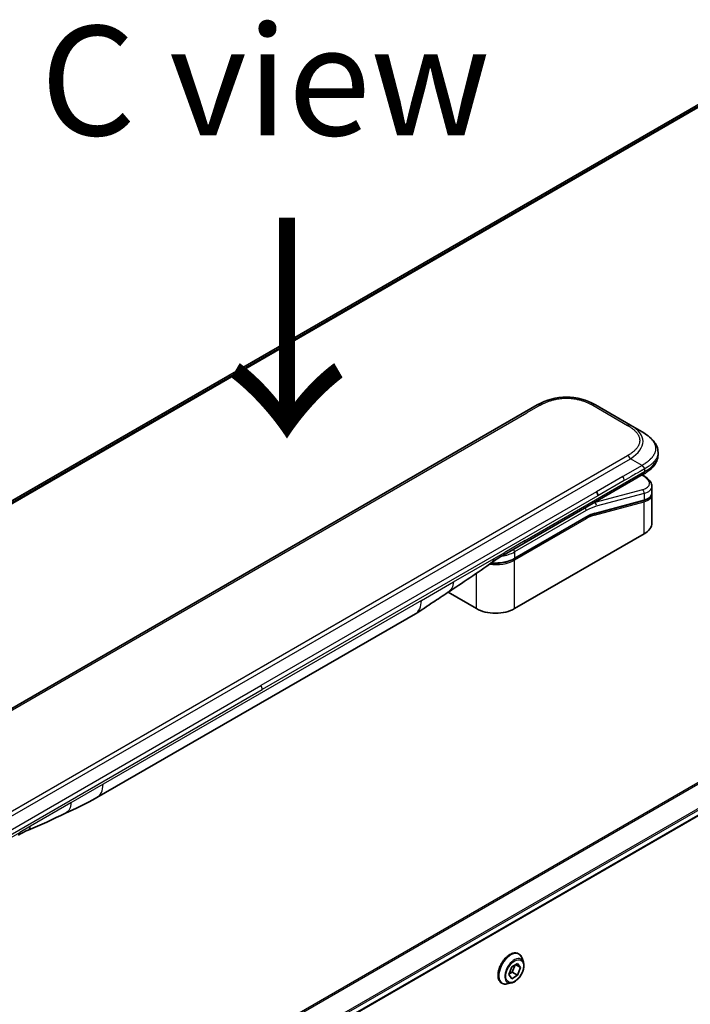
# Model space of a CAD drawing. Units: millimetres. Extents: x 94 to 13448, y 52 to 2722.
# Drawn here: x 486 to 586, y 1413 to 1559 of the extents above; entities that cross this region are included whole.
import ezdxf

# ---------------------------------------------------------------- set-up
doc = ezdxf.new("R2010")
doc.units = ezdxf.units.MM
doc.header["$LTSCALE"] = 6.5
for name, color, linetype, lineweight in [('Symbol (ISO)', 7, 'Continuous', 18), ('Visible (ISO)', 7, 'Continuous', 35), ('Visible Narrow (ISO)', 7, 'Continuous', 25)]:
    doc.layers.add(name, color=color, linetype=linetype, lineweight=lineweight)
doc.styles.add('Note Text (TK)', font='MS PGothic.ttf')

msp = doc.modelspace()

# ---------------------------------------------------------------- linework, layer by layer
at = {"layer": 'Visible (ISO)'}
for p, q in [((593.863, 1550.9273), (345.4947, 1407.5319)), ((451.4587, 1437.869), (562.9585, 1502.2435)), ((571.6252, 1502.2435), (576.7997, 1499.256)), ((578.533, 1498.2552), (576.7997, 1499.256)), ((684.441, 1497.5677), (435.3553, 1353.758)), ((580.9031, 1495.1799), (580.9031, 1495.1798)), ((580.9031, 1495.1798), (580.9031, 1494.8385)), ((561.0029, 1481.7153), (578.7125, 1491.9399)), ((578.7232, 1491.7682), (578.5692, 1491.8572)), ((579.967, 1489.0381), (579.967, 1489.0381)), ((579.9806, 1490.17), (579.9806, 1489.1774)), ((578.7353, 1488.0431), (571.4462, 1486.09)), ((579.9806, 1488.8844), (579.9806, 1484.7194)), ((559.5344, 1479.4036), (570.1874, 1485.5541)), ((557.9387, 1479.9462), (561.0029, 1481.7153)), ((578.813, 1483.0918), (559.5702, 1471.982)), ((553.9323, 1471.982), (549.7129, 1474.4181)), ((544.8452, 1471.2142), (497.5518, 1443.9093)), ((560.1834, 1420.7149), (560.2084, 1420.7005)), ((558.7164, 1417.6384), (559.1586, 1418.7783)), ((559.1586, 1418.7783), (560.0432, 1419.2889)), ((559.6711, 1419.0741), (559.2465, 1417.9798)), ((560.4854, 1418.6597), (559.7194, 1419.102)), ((560.0432, 1419.2889), (560.4854, 1418.6597)), ((560.8937, 1419.455), (560.6933, 1420.0671)), ((559.1586, 1417.0092), (558.7164, 1417.6384)), ((559.2465, 1417.9798), (558.734, 1417.684)), ((560.0432, 1417.5199), (559.1586, 1417.0092)), ((560.0432, 1417.5199), (559.2465, 1417.9798)), ((560.4854, 1418.6597), (560.0432, 1417.5199)), ((557.6701, 1416.3616), (557.6951, 1416.3472)), ((559.1164, 1416.3765), (558.4861, 1416.244))]:
    msp.add_line(p, q, dxfattribs=at)
for centre, major_axis, ratio, start_param, end_param in [((567.2919, 1494.7377), (0, 8.6669), 0.99998639, 5.75959334, 6.80677728), ((571.3399, 1489.0986), (0.4333, -0.7506), 0.57735027, 0.78539833, 1.57079633), ((575.994, 1490.7197), (-3.9761, 0.6758), 0.4294031, 3.21444255, 3.21444936), ((575.994, 1489.7673), (3.9754, -0.717), 0.41821391, 0.07527994, 0.07528774), ((575.994, 1489.4743), (-3.9754, 0.717), 0.41821527, 3.21687902, 3.21688999), ((571.4013, 1486.2574), (0.0449, -0.1674), 0.70710678, 6.28311006, 6.28318533), ((575.994, 1484.7194), (3.9867, 0), 0.57735027, 5.49778714, 6.28318531), ((557.5054, 1480.6967), (0.4333, -0.7506), 0.57735027, 6.28312291, 6.28318531), ((556.7513, 1473.6096), (-3.9867, 0), 0.57735027, 0.78539816, 2.35619449), ((542.6785, 1474.9669), (2.1667, -3.7528), 0.57735027, 0, 0.00014286), ((495.3851, 1447.6621), (2.1667, -3.7528), 0.57735027, 6.28302949, 6.28318531)]:
    msp.add_ellipse(centre, major_axis=major_axis, ratio=ratio, start_param=start_param, end_param=end_param, dxfattribs=at)
for points, knots in [([(578.533, 1498.2552), (578.8481, 1498.0733), (579.144, 1497.8786), (579.7321, 1497.423), (580.0165, 1497.1564), (580.4415, 1496.6273), (580.601, 1496.3712), (580.8349, 1495.8079), (580.9031, 1495.4927), (580.9031, 1495.1799)], [0, 0, 0, 0, 0.146026519, 0.146026519, 0.313556541, 0.313556541, 0.448405319, 0.448405319, 0.591879216, 0.591879216, 0.591879216, 0.591879216]), ([(580.9031, 1494.8385), (580.9031, 1494.5177), (580.8311, 1494.1948), (580.5724, 1493.5976), (580.3828, 1493.3183), (579.8652, 1492.7373), (579.508, 1492.4473), (578.985, 1492.1023), (578.8505, 1492.0196), (578.7125, 1491.9399)], [0, 0, 0, 0, 0.147085776, 0.147085776, 0.29829627, 0.29829627, 0.495762454, 0.495762454, 0.561204527, 0.561204527, 0.561204527, 0.561204527]), ([(578.892, 1492.7496), (578.8922, 1492.7621), (578.8914, 1492.7744), (578.8883, 1492.7981), (578.8859, 1492.8095), (578.8797, 1492.8317), (578.8758, 1492.8424), (578.8666, 1492.8634), (578.8614, 1492.8736), (578.8438, 1492.9034), (578.8296, 1492.9225), (578.7978, 1492.9598), (578.7801, 1492.9781), (578.7426, 1493.0148), (578.7228, 1493.0332), (578.6825, 1493.0713), (578.6621, 1493.0909), (578.6321, 1493.1217), (578.6222, 1493.1323), (578.6028, 1493.1541), (578.5933, 1493.1654), (578.5749, 1493.1886), (578.566, 1493.2005), (578.5488, 1493.2254), (578.5406, 1493.2384), (578.533, 1493.2515)], [0, 0, 0, 0, 0.06389862, 0.06389862, 0.12721911, 0.12721911, 0.19005817, 0.19005817, 0.25250562, 0.25250562, 0.37650585, 0.37650585, 0.49991093, 0.49991093, 0.62332646, 0.62332646, 0.74735854, 0.74735854, 0.80983041, 0.80983041, 0.87269995, 0.87269995, 0.93605741, 0.93605741, 1, 1, 1, 1]), ([(578.7232, 1491.7682), (579.0331, 1491.5893), (579.2995, 1491.391), (579.7144, 1490.9634), (579.8692, 1490.7253), (579.9662, 1490.3714), (579.9806, 1490.2703), (579.9806, 1490.17)], [0, 0, 0, 0, 0.147457336, 0.147457336, 0.297454001, 0.297454001, 0.354591323, 0.354591323, 0.354591323, 0.354591323]), ([(579.9806, 1489.1774), (579.9806, 1488.9923), (579.9169, 1488.8112), (579.6901, 1488.5067), (579.5283, 1488.3775), (579.1597, 1488.1794), (578.9591, 1488.103), (578.7353, 1488.0431)], [0, 0, 0, 0, 0.129027089, 0.129027089, 0.257064535, 0.257064535, 0.367847854, 0.367847854, 0.367847854, 0.367847854]), ([(559.5344, 1479.4036), (559.2384, 1479.2327), (558.8988, 1479.0906), (558.1639, 1478.8744), (557.7686, 1478.8004), (556.9585, 1478.7263), (556.544, 1478.7263), (556.126, 1478.7645), (556.113, 1478.7657), (556.1001, 1478.767)], [4.712388962, 4.712388962, 4.712388962, 4.712388962, 5.026548235, 5.026548235, 5.340707507, 5.340707507, 5.65486678, 5.65486678, 5.664921129, 5.664921129, 5.664921129, 5.664921129]), ([(549.6401, 1474.3691), (548.8981, 1473.8702), (548.1718, 1473.4017), (546.632, 1472.3704), (545.7812, 1471.7549), (544.8455, 1471.2143)], [0, 0, 0, 0, 0.33846308, 0.33846308, 0.763316677, 0.763316677, 0.763316677, 0.763316677]), ([(487.3312, 1439.095), (487.1411, 1439.0241), (486.9165, 1438.9162), (486.4416, 1438.6653), (486.1713, 1438.5113), (485.8942, 1438.3512)], [0, 0, 0, 0, 0.131317155, 0.131317155, 0.267653583, 0.267653583, 0.267653583, 0.267653583]), ([(560.1834, 1420.7149), (560.0492, 1420.7924), (559.895, 1420.8343), (559.5593, 1420.8451), (559.377, 1420.8113), (559.0002, 1420.6699), (558.8053, 1420.5595), (558.4263, 1420.274), (558.2424, 1420.0986), (557.9043, 1419.7018), (557.7502, 1419.4805), (557.4867, 1419.0139), (557.3772, 1418.7688), (557.2138, 1418.2784), (557.1599, 1418.0333), (557.1139, 1417.5664), (557.122, 1417.3449), (557.202, 1416.9488), (557.2737, 1416.7738), (557.4562, 1416.5193), (557.5557, 1416.4277), (557.6701, 1416.3616)], [0.78539816, 0.78539816, 0.78539816, 0.78539816, 1.08510874, 1.08510874, 1.39751972, 1.39751972, 1.72201276, 1.72201276, 2.0477407, 2.0477407, 2.37249118, 2.37249118, 2.69684603, 2.69684603, 3.02168013, 3.02168013, 3.34747752, 3.34747752, 3.67139258, 3.67139258, 3.92699082, 3.92699082, 3.92699082, 3.92699082]), ([(560.6933, 1420.0671), (560.6753, 1420.1222), (560.6543, 1420.1753), (560.6066, 1420.2769), (560.5798, 1420.3253), (560.5205, 1420.4169), (560.4879, 1420.46), (560.417, 1420.5401), (560.3788, 1420.5771), (560.2973, 1420.6441), (560.2539, 1420.6742), (560.2084, 1420.7005)], [0.307831551, 0.307831551, 0.307831551, 0.307831551, 0.403344874, 0.403344874, 0.498858196, 0.498858196, 0.594371519, 0.594371519, 0.689884841, 0.689884841, 0.785398163, 0.785398163, 0.785398163, 0.785398163]), ([(559.1164, 1416.3765), (559.2723, 1416.4093), (559.4299, 1416.4742), (559.7445, 1416.6606), (559.9012, 1416.7845), (560.1936, 1417.0757), (560.3294, 1417.2428), (560.5676, 1417.603), (560.6701, 1417.7959), (560.8326, 1418.1898), (560.8925, 1418.3908), (560.9629, 1418.7832), (560.9731, 1418.9745), (560.9452, 1419.2585), (560.9247, 1419.3602), (560.8937, 1419.455)], [4.40455743, 4.40455743, 4.40455743, 4.40455743, 4.72557036, 4.72557036, 5.05999896, 5.05999896, 5.39307641, 5.39307641, 5.72438985, 5.72438985, 6.05612576, 6.05612576, 6.39010372, 6.39010372, 6.59101686, 6.59101686, 6.59101686, 6.59101686]), ([(557.6951, 1416.3472), (557.7406, 1416.321), (557.7883, 1416.2985), (557.8871, 1416.2613), (557.9383, 1416.2467), (558.043, 1416.2255), (558.0967, 1416.2188), (558.2057, 1416.2131), (558.261, 1416.2142), (558.3728, 1416.2236), (558.4293, 1416.2321), (558.4861, 1416.244)], [3.926990817, 3.926990817, 3.926990817, 3.926990817, 4.022504139, 4.022504139, 4.118017462, 4.118017462, 4.213530784, 4.213530784, 4.309044107, 4.309044107, 4.404557429, 4.404557429, 4.404557429, 4.404557429])]:
    msp.add_open_spline(points, degree=3, knots=knots, dxfattribs=at)
msp.add_rational_spline([(578.7125, 1491.9399), (578.7125, 1491.9399), (578.7125, 1491.9399), (578.7125, 1491.9399)], [0.853553388934, 0.853553388933, 0.853553388947, 0.853553388977], degree=3, dxfattribs=at)
for points in [[(579.968, 1489.0323), (579.9764, 1488.9828), (579.9806, 1488.9334), (579.9806, 1488.8844)], [(571.4462, 1486.09), (571.0401, 1485.9812), (570.6128, 1485.7997), (570.1874, 1485.5541)], [(556.2772, 1478.8983), (554.0723, 1477.2602), (551.8236, 1475.8372), (549.6401, 1474.3691)], [(556.2772, 1478.8983), (556.2773, 1478.8984), (556.2774, 1478.8984), (556.2775, 1478.8985)], [(557.9387, 1479.9462), (557.4049, 1479.638), (556.8191, 1479.3013), (556.2775, 1478.8985)], [(497.5514, 1443.9091), (495.8848, 1442.9475), (494.2857, 1442.2471), (492.8628, 1441.5899)], [(492.8628, 1441.5899), (491.0542, 1440.7497), (489.1638, 1439.7826), (487.3318, 1439.0953)], [(487.3312, 1439.095), (487.3314, 1439.0951), (487.3316, 1439.0952), (487.3318, 1439.0953)]]:
    msp.add_open_spline(points, degree=3, dxfattribs=at)
at = {"layer": 'Visible Narrow (ISO)'}
for p, q in [((345.4957, 1407.5312), (593.8761, 1550.9337)), ((595.9247, 1551.7852), (345.7454, 1407.3441)), ((345.8046, 1407.2916), (596.0594, 1551.7763)), ((563.3919, 1502.2006), (561.4004, 1501.0508)), ((571.1919, 1502.2006), (576.3663, 1499.2131)), ((682.9475, 1501.6114), (432.7491, 1357.1592)), ((432.9094, 1357.0667), (683.0482, 1501.4844)), ((453.8835, 1438.9759), (561.4004, 1501.0508)), ((684.442, 1498.6454), (435.1693, 1354.7277)), ((435.2266, 1354.5214), (684.4998, 1498.4393)), ((684.4948, 1497.6867), (435.3469, 1353.8411)), ((464.8666, 1430.3353), (576.3663, 1494.7097)), ((465.2999, 1429.8779), (576.7997, 1494.2523)), ((578.533, 1493.2515), (576.7997, 1494.2523)), ((561.1824, 1482.112), (578.892, 1492.3367)), ((578.533, 1493.2515), (575.6749, 1491.6014)), ((578.892, 1492.7496), (578.892, 1492.3367)), ((575.6749, 1491.6014), (571.7733, 1489.3488)), ((575.8544, 1490.9974), (571.9528, 1488.7448)), ((578.5111, 1491.8236), (578.5859, 1491.7805)), ((571.7733, 1489.3488), (521.9165, 1460.564)), ((578.5859, 1489.6566), (571.503, 1487.7587)), ((578.813, 1489.0921), (571.7301, 1487.1943)), ((578.813, 1489.0921), (578.813, 1488.1398)), ((571.9528, 1488.7448), (522.0959, 1459.96)), ((571.4605, 1485.8766), (578.813, 1487.8467)), ((571.4867, 1487.7681), (571.503, 1487.7587)), ((571.5239, 1486.1867), (578.813, 1488.1398)), ((578.813, 1483.0918), (578.813, 1487.8467)), ((570.2233, 1486.5534), (559.5702, 1480.4028)), ((570.2233, 1485.6335), (559.5702, 1479.4829)), ((570.2233, 1485.3504), (559.5702, 1479.1999)), ((561.1824, 1482.112), (558.1182, 1480.3429)), ((556.5321, 1479.4272), (558.1182, 1480.3429)), ((559.5702, 1480.4028), (559.5702, 1479.4829)), ((550.501, 1475.9451), (556.5321, 1479.4272)), ((559.5702, 1471.982), (559.5702, 1479.1999)), ((545.7426, 1473.1979), (550.501, 1475.9451)), ((553.9323, 1471.982), (553.9323, 1477.229)), ((545.7426, 1473.1979), (498.4492, 1445.893)), ((472.0596, 1431.7791), (521.9165, 1460.564)), ((472.2391, 1431.1751), (522.0959, 1459.96)), ((498.4492, 1445.893), (493.6909, 1443.1458)), ((493.6909, 1443.1458), (487.6598, 1439.6637)), ((487.6598, 1439.6637), (486.0737, 1438.748)), ((483.0095, 1436.9789), (486.0737, 1438.748))]:
    msp.add_line(p, q, dxfattribs=at)
for centre, major_axis, ratio, start_param, end_param in [((563.3919, 1501.4929), (-0.4333, 0.7506), 0.57736053, 5.4977884, 6.28318657), ((571.1919, 1501.4929), (0.4333, 0.7506), 0.57735423, 0.00000138, 0.78539954), ((576.3663, 1498.5054), (0.4333, 0.7506), 0.57734442, 0.00000249, 0.78540065), ((564.666, 1496.2537), (-14.0087, -0.662), 0.35644338, 2.60115861, 3.64834255), ((565.8922, 1494.8385), (-15.0109, 0), 0.33333582, 2.61799023, 3.14159265), ((576.3663, 1494.0021), (0.4333, -0.7506), 0.57735163, 1.57080513, 2.35620329), ((575.3381, 1491.3417), (-0.3553, 0.7005), 0.53472497, 3.95339243, 4.81352155), ((578.5066, 1491.3929), (0.2167, 0.3753), 0.57735101, 0.000012, 0.52359869), ((576.0738, 1491.1071), (-3.5423, 0.6632), 0.41078914, 2.43288513, 4.00380413), ((578.5066, 1489.269), (-0.1122, 0.4186), 0.70710657, 4.09691092, 5.66770725), ((575.994, 1490.7197), (-3.9761, 0.6758), 0.4294031, 2.42904369, 3.21444255), ((575.994, 1489.7673), (3.9754, -0.717), 0.41821391, 5.57307538, 6.35846524), ((569.9169, 1480.0078), (4.3333, 7.5056), 0.57735027, 0.52359878, 0.53405258), ((571.4237, 1487.3712), (0.1122, -0.4186), 0.70710678, 0.95531662, 2.5261129), ((578.6904, 1488.2105), (0.0449, -0.1674), 0.70710694, 0.00000003, 0.95531669), ((578.6904, 1487.9175), (-0.0449, 0.1674), 0.7071068, 4.09690913, 5.39815901), ((575.994, 1489.4743), (-3.9754, 0.717), 0.41821527, 2.43147996, 3.21687902), ((569.9169, 1486.7303), (-0.2167, 0.3753), 0.57735027, 3.92699082, 4.97825159), ((570.2233, 1479.8309), (4.1167, 7.1303), 0.57735027, 0.52359884, 0.7853981), ((570.2233, 1479.8309), (3.5533, 6.1546), 0.57735027, 0.52359896, 0.78539798), ((571.3379, 1485.9474), (-0.0449, 0.1674), 0.70710678, 4.09690927, 5.39588922), ((571.4013, 1486.2574), (0.0449, -0.1674), 0.70710678, 0.00000002, 0.95531661), ((570.1007, 1485.4212), (0.0867, -0.1501), 0.57735027, 0.78539816, 1.99787491), ((570.1007, 1485.7042), (0.0867, -0.1501), 0.57735027, 0, 0.78539816), ((570.3787, 1481.2839), (3.2773, 4.3053), 0.58718579, 0.64934069, 0.95132227), ((560.5695, 1482.4658), (0.4333, -0.7506), 0.57735027, 0, 0.78539816), ((556.7513, 1482.0304), (-3.9867, 0), 0.57735027, 1.80369066, 2.35619451), ((557.5054, 1480.6967), (0.4333, -0.7506), 0.57735027, 0, 0.78539816), ((559.2638, 1480.5797), (0.2167, -0.3753), 0.57735028, 0.78539814, 1.83665897), ((556.7513, 1480.8274), (-3.9867, 0), 0.57735027, 1.34345388, 2.35619451), ((556.7513, 1481.1105), (-3.9867, 0), 0.57735027, 1.42897015, 2.35619451), ((559.4477, 1479.2706), (0.0867, -0.1501), 0.57735028, 0.78539812, 2.00000753), ((559.4477, 1479.5537), (0.0867, -0.1501), 0.57735028, 0, 0.78539818), ((542.6785, 1474.9669), (2.1667, -3.7528), 0.57735027, 0.00014286, 0.78539817), ((521.5084, 1460.3113), (0.412, -0.7385), 0.56714118, 0.79356434, 1.59666013), ((495.3851, 1447.6621), (2.1667, -3.7528), 0.57735027, 0, 0.78539817), ((485.4608, 1439.1018), (0.4333, -0.7506), 0.57735027, 0.00004011, 0.78539816), ((558.9268, 1418.5383), (-1.2567, -2.1766), 0.57735027, 3.14159265, 6.28318531), ((558.9517, 1418.5239), (1.2567, 2.1766), 0.57735027, 0, 3.14159265), ((559.0185, 1418.4853), (1.2427, 2.1524), 0.57735027, 5.8056187, 9.90234457), ((559.5451, 1418.1813), (1.0006, 1.7331), 0.57735027, 5.8056187, 9.90234457)]:
    msp.add_ellipse(centre, major_axis=major_axis, ratio=ratio, start_param=start_param, end_param=end_param, dxfattribs=at)
msp.add_ellipse((559.6009, 1418.1491), major_axis=(0.928, 1.6073), ratio=0.57735027, dxfattribs=at)
for points, knots in [([(563.3919, 1502.2006), (563.4083, 1502.21), (563.4248, 1502.2195), (563.4413, 1502.2289), (563.4579, 1502.2383), (563.4745, 1502.2476), (563.4912, 1502.2569), (563.5246, 1502.2756), (563.5582, 1502.294), (563.5922, 1502.3123), (563.626, 1502.3306), (563.6602, 1502.3486), (563.6946, 1502.3665), (563.729, 1502.3844), (563.7637, 1502.4021), (563.7987, 1502.4197), (563.8687, 1502.4547), (563.9398, 1502.489), (564.0121, 1502.5225), (564.0841, 1502.5559), (564.1572, 1502.5885), (564.2315, 1502.6201), (564.3059, 1502.6518), (564.3814, 1502.6827), (564.458, 1502.7126), (564.5344, 1502.7423), (564.6119, 1502.7712), (564.6905, 1502.799), (564.769, 1502.8268), (564.8487, 1502.8535), (564.9294, 1502.8792), (565.0098, 1502.9047), (565.0913, 1502.9292), (565.1738, 1502.9525), (565.2565, 1502.9758), (565.3402, 1502.9979), (565.4248, 1503.0188), (565.509, 1503.0396), (565.5941, 1503.0591), (565.6801, 1503.0772), (565.7663, 1503.0954), (565.8533, 1503.1123), (565.9411, 1503.1277), (566.0286, 1503.1431), (566.1168, 1503.1571), (566.2056, 1503.1695), (566.2946, 1503.1821), (566.3841, 1503.1931), (566.4742, 1503.2026), (566.564, 1503.212), (566.6544, 1503.22), (566.745, 1503.2264), (566.8358, 1503.2327), (566.9268, 1503.2375), (567.0181, 1503.2407), (567.1092, 1503.2439), (567.2005, 1503.2456), (567.2918, 1503.2456), (567.3832, 1503.2456), (567.4745, 1503.2439), (567.5657, 1503.2407), (567.6569, 1503.2375), (567.7479, 1503.2327), (567.8386, 1503.2264), (567.9293, 1503.22), (568.0197, 1503.212), (568.1095, 1503.2026), (568.1996, 1503.1931), (568.2891, 1503.1821), (568.378, 1503.1696), (568.4669, 1503.1571), (568.5551, 1503.1431), (568.6426, 1503.1277), (568.7304, 1503.1123), (568.8174, 1503.0954), (568.9035, 1503.0772), (568.9895, 1503.0591), (569.0747, 1503.0396), (569.1589, 1503.0188), (569.2435, 1502.9979), (569.3272, 1502.9758), (569.4099, 1502.9525), (569.4924, 1502.9292), (569.5739, 1502.9047), (569.6543, 1502.8792), (569.735, 1502.8535), (569.8147, 1502.8268), (569.8933, 1502.799), (569.9718, 1502.7712), (570.0493, 1502.7423), (570.1257, 1502.7126), (570.2023, 1502.6827), (570.2778, 1502.6519), (570.3522, 1502.6201), (570.4265, 1502.5885), (570.4996, 1502.5559), (570.5716, 1502.5225), (570.6439, 1502.489), (570.715, 1502.4547), (570.785, 1502.4197), (570.82, 1502.4021), (570.8547, 1502.3844), (570.8891, 1502.3665), (570.9235, 1502.3486), (570.9577, 1502.3306), (570.9915, 1502.3123), (571.0255, 1502.294), (571.0591, 1502.2756), (571.0925, 1502.2569), (571.1092, 1502.2476), (571.1258, 1502.2383), (571.1424, 1502.2289), (571.159, 1502.2195), (571.1754, 1502.21), (571.1919, 1502.2006)], [0, 0, 0, 0, 0.00789462, 0.00789462, 0.00789462, 0.01578818, 0.01578818, 0.01578818, 0.03157211, 0.03157211, 0.03157211, 0.04731527, 0.04731527, 0.04731527, 0.06305504, 0.06305504, 0.06305504, 0.09452905, 0.09452905, 0.09452905, 0.12588857, 0.12588857, 0.12588857, 0.15727773, 0.15727773, 0.15727773, 0.18857271, 0.18857271, 0.18857271, 0.21986253, 0.21986253, 0.21986253, 0.25106106, 0.25106106, 0.25106106, 0.28233954, 0.28233954, 0.28233954, 0.31347056, 0.31347056, 0.31347056, 0.34465578, 0.34465578, 0.34465578, 0.37573758, 0.37573758, 0.37573758, 0.40685256, 0.40685256, 0.40685256, 0.43789668, 0.43789668, 0.43789668, 0.46896135, 0.46896135, 0.46896135, 0.49999746, 0.49999746, 0.49999746, 0.53103848, 0.53103848, 0.53103848, 0.56209823, 0.56209823, 0.56209823, 0.59314727, 0.59314727, 0.59314727, 0.62425736, 0.62425736, 0.62425736, 0.65534405, 0.65534405, 0.65534405, 0.68652449, 0.68652449, 0.68652449, 0.71766029, 0.71766029, 0.71766029, 0.74893424, 0.74893424, 0.74893424, 0.7801373, 0.7801373, 0.7801373, 0.81142712, 0.81142712, 0.81142712, 0.84272209, 0.84272209, 0.84272209, 0.8741083, 0.8741083, 0.8741083, 0.90547077, 0.90547077, 0.90547077, 0.93694479, 0.93694479, 0.93694479, 0.95268449, 0.95268449, 0.95268449, 0.96842759, 0.96842759, 0.96842759, 0.98421167, 0.98421167, 0.98421167, 0.9921053, 0.9921053, 0.9921053, 1, 1, 1, 1]), ([(576.3663, 1499.2131), (576.3828, 1499.2036), (576.3991, 1499.1941), (576.4154, 1499.1845), (576.4317, 1499.1749), (576.4479, 1499.1654), (576.464, 1499.1557), (576.4963, 1499.1364), (576.5282, 1499.117), (576.5599, 1499.0974), (576.5915, 1499.0779), (576.6228, 1499.0581), (576.6538, 1499.0383), (576.6848, 1499.0184), (576.7155, 1498.9984), (576.7459, 1498.9782), (576.8066, 1498.9378), (576.866, 1498.8967), (576.924, 1498.855), (576.9818, 1498.8134), (577.0382, 1498.7712), (577.0931, 1498.7283), (577.148, 1498.6853), (577.2014, 1498.6418), (577.2532, 1498.5975), (577.3047, 1498.5534), (577.3547, 1498.5087), (577.4028, 1498.4633), (577.451, 1498.418), (577.4973, 1498.372), (577.5417, 1498.3254), (577.586, 1498.2789), (577.6284, 1498.2319), (577.6687, 1498.1842), (577.7091, 1498.1365), (577.7475, 1498.0882), (577.7836, 1498.0394), (577.8196, 1497.9907), (577.8533, 1497.9416), (577.8848, 1497.8919), (577.9163, 1497.8422), (577.9455, 1497.7919), (577.9722, 1497.7413), (577.9989, 1497.6908), (578.0231, 1497.6398), (578.0447, 1497.5885), (578.0664, 1497.5372), (578.0855, 1497.4855), (578.1019, 1497.4335), (578.1183, 1497.3816), (578.1321, 1497.3294), (578.1431, 1497.2771), (578.1541, 1497.2247), (578.1625, 1497.1721), (578.168, 1497.1195), (578.1736, 1497.0668), (578.1763, 1497.0141), (578.1763, 1496.9614), (578.1763, 1496.9087), (578.1736, 1496.8559), (578.168, 1496.8033), (578.1625, 1496.7506), (578.1541, 1496.6981), (578.1431, 1496.6457), (578.1321, 1496.5933), (578.1183, 1496.5412), (578.1019, 1496.4893), (578.0855, 1496.4373), (578.0664, 1496.3856), (578.0447, 1496.3343), (578.0231, 1496.283), (577.9989, 1496.232), (577.9722, 1496.1815), (577.9455, 1496.1308), (577.9163, 1496.0806), (577.8848, 1496.0309), (577.8533, 1495.9812), (577.8196, 1495.9321), (577.7836, 1495.8834), (577.7475, 1495.8346), (577.7091, 1495.7863), (577.6687, 1495.7385), (577.6284, 1495.6909), (577.586, 1495.6439), (577.5417, 1495.5974), (577.4973, 1495.5508), (577.451, 1495.5048), (577.4028, 1495.4595), (577.3547, 1495.4141), (577.3047, 1495.3694), (577.2532, 1495.3253), (577.2014, 1495.281), (577.148, 1495.2374), (577.0931, 1495.1945), (577.0382, 1495.1516), (576.9818, 1495.1094), (576.924, 1495.0678), (576.866, 1495.0261), (576.8066, 1494.985), (576.7459, 1494.9446), (576.7155, 1494.9244), (576.6848, 1494.9044), (576.6538, 1494.8845), (576.6228, 1494.8646), (576.5915, 1494.8449), (576.5599, 1494.8254), (576.5282, 1494.8058), (576.4963, 1494.7863), (576.464, 1494.7671), (576.4479, 1494.7574), (576.4317, 1494.7478), (576.4154, 1494.7383), (576.3991, 1494.7287), (576.3828, 1494.7192), (576.3663, 1494.7097)], [0, 0, 0, 0, 0.0078947, 0.0078947, 0.0078947, 0.01578834, 0.01578834, 0.01578834, 0.03157244, 0.03157244, 0.03157244, 0.04731554, 0.04731554, 0.04731554, 0.06305526, 0.06305526, 0.06305526, 0.09452927, 0.09452927, 0.09452927, 0.1258917, 0.1258917, 0.1258917, 0.15727795, 0.15727795, 0.15727795, 0.18857292, 0.18857292, 0.18857292, 0.21986274, 0.21986274, 0.21986274, 0.25106576, 0.25106576, 0.25106576, 0.28233974, 0.28233974, 0.28233974, 0.31347551, 0.31347551, 0.31347551, 0.34465597, 0.34465597, 0.34465597, 0.37574264, 0.37574264, 0.37574264, 0.40685276, 0.40685276, 0.40685276, 0.43790177, 0.43790177, 0.43790177, 0.46896154, 0.46896154, 0.46896154, 0.50000254, 0.50000254, 0.50000254, 0.53103867, 0.53103867, 0.53103867, 0.56210332, 0.56210332, 0.56210332, 0.59314745, 0.59314745, 0.59314745, 0.62426242, 0.62426242, 0.62426242, 0.65534424, 0.65534424, 0.65534424, 0.68652944, 0.68652944, 0.68652944, 0.71766048, 0.71766048, 0.71766048, 0.74893894, 0.74893894, 0.74893894, 0.78013748, 0.78013748, 0.78013748, 0.8114273, 0.8114273, 0.8114273, 0.84272227, 0.84272227, 0.84272227, 0.87411143, 0.87411143, 0.87411143, 0.90547095, 0.90547095, 0.90547095, 0.93694497, 0.93694497, 0.93694497, 0.95268473, 0.95268473, 0.95268473, 0.96842789, 0.96842789, 0.96842789, 0.98421182, 0.98421182, 0.98421182, 0.99210538, 0.99210538, 0.99210538, 1, 1, 1, 1]), ([(578.533, 1498.2552), (578.5542, 1498.243), (578.5754, 1498.2306), (578.6182, 1498.2054), (578.6398, 1498.1925), (578.7051, 1498.1531), (578.7485, 1498.1263), (578.7981, 1498.095), (578.8045, 1498.0909), (578.8466, 1498.0643), (578.8819, 1498.0414), (578.9254, 1498.0127), (578.9338, 1498.0072), (578.9534, 1497.9942), (578.9645, 1497.9867), (578.9939, 1497.967), (579.012, 1497.9546), (579.0376, 1497.937), (579.0452, 1497.9318), (579.0616, 1497.9204), (579.0705, 1497.9142), (579.086, 1497.9033), (579.0927, 1497.8986), (579.1086, 1497.8874), (579.1178, 1497.8808), (579.1331, 1497.8699), (579.1392, 1497.8655), (579.1706, 1497.8429), (579.1956, 1497.8245), (579.2255, 1497.8023), (579.2305, 1497.7985), (579.2917, 1497.7527), (579.3465, 1497.71), (579.4031, 1497.6642), (579.4061, 1497.6617), (579.4641, 1497.6146), (579.5175, 1497.5693), (579.6238, 1497.4751), (579.6766, 1497.4261), (579.7781, 1497.327), (579.8269, 1497.2768), (579.9177, 1497.1781), (579.9599, 1497.1298), (580.0025, 1497.0779), (580.0049, 1497.075), (580.0495, 1497.0204), (580.0896, 1496.968), (580.1612, 1496.8679), (580.193, 1496.8202), (580.2265, 1496.7665), (580.23, 1496.7609), (580.2663, 1496.7017), (580.2967, 1496.6475), (580.3481, 1496.5467), (580.3699, 1496.5002), (580.3932, 1496.4451), (580.3967, 1496.4368), (580.4225, 1496.3734), (580.4424, 1496.318), (580.4732, 1496.2175), (580.4852, 1496.1725), (580.4977, 1496.1166), (580.5001, 1496.1058), (580.5137, 1496.0391), (580.5224, 1495.983), (580.531, 1495.8987), (580.5332, 1495.8706), (580.535, 1495.8355), (580.5353, 1495.8285), (580.5359, 1495.8135), (580.5361, 1495.8057), (580.5364, 1495.7951), (580.5365, 1495.789), (580.5367, 1495.7793), (580.5368, 1495.7687), (580.5368, 1495.7547), (580.5367, 1495.7371), (580.5365, 1495.7231), (580.5359, 1495.702), (580.5354, 1495.688), (580.5333, 1495.6459), (580.5311, 1495.6179), (580.5238, 1495.546), (580.5175, 1495.5021), (580.5074, 1495.4463), (580.505, 1495.4341), (580.4911, 1495.3661), (580.4768, 1495.3105), (580.4462, 1495.2107), (580.4308, 1495.1665), (580.4094, 1495.1115), (580.405, 1495.1006), (580.378, 1495.0348), (580.3528, 1494.9802), (580.3024, 1494.8817), (580.2779, 1494.8376), (580.246, 1494.7841), (580.2401, 1494.7743), (580.2012, 1494.711), (580.1658, 1494.658), (580.0968, 1494.5618), (580.0639, 1494.5184), (580.0224, 1494.4667), (580.0152, 1494.4579), (579.93, 1494.3538), (579.8446, 1494.2606), (579.7446, 1494.1613), (579.7365, 1494.1533), (579.6774, 1494.0957), (579.6247, 1494.0467), (579.5241, 1493.9573), (579.4767, 1493.9168), (579.4191, 1493.8693), (579.4101, 1493.8619), (579.3518, 1493.8145), (579.3014, 1493.7749), (579.2404, 1493.7286), (579.2309, 1493.7214), (579.206, 1493.7027), (579.1905, 1493.6912), (579.169, 1493.6754), (579.1631, 1493.671), (579.1475, 1493.6596), (579.1377, 1493.6525), (579.1201, 1493.6397), (579.1121, 1493.634), (579.0962, 1493.6226), (579.0881, 1493.6169), (579.0735, 1493.6066), (579.0669, 1493.602), (579.0583, 1493.596), (579.0562, 1493.5945), (579.0454, 1493.5871), (579.0367, 1493.5812), (579.009, 1493.5623), (578.9899, 1493.5495), (578.9617, 1493.5307), (578.9526, 1493.5247), (578.9333, 1493.512), (578.923, 1493.5052), (578.8788, 1493.4762), (578.8448, 1493.4541), (578.803, 1493.427), (578.7955, 1493.4221), (578.7454, 1493.3897), (578.7026, 1493.3621), (578.6385, 1493.3206), (578.6175, 1493.3069), (578.5753, 1493.2793), (578.5542, 1493.2655), (578.533, 1493.2515)], [0, 0, 0, 0, 0.00951843, 0.00951843, 0.01927017, 0.01927017, 0.03897756, 0.03897756, 0.04192115, 0.04192115, 0.05819961, 0.05819961, 0.06210716, 0.06210716, 0.0673145, 0.0673145, 0.07589045, 0.07589045, 0.07949473, 0.07949473, 0.08378297, 0.08378297, 0.08700508, 0.08700508, 0.09150359, 0.09150359, 0.09449125, 0.09449125, 0.10692923, 0.10692923, 0.1094537, 0.1094537, 0.13771659, 0.13771659, 0.13933656, 0.13933656, 0.168411, 0.168411, 0.19896324, 0.19896324, 0.22943128, 0.22943128, 0.2581017, 0.2581017, 0.2598073, 0.2598073, 0.29010163, 0.29010163, 0.31714072, 0.31714072, 0.32030271, 0.32030271, 0.35040524, 0.35040524, 0.375904, 0.375904, 0.38041489, 0.38041489, 0.4103459, 0.4103459, 0.43444291, 0.43444291, 0.44021323, 0.44021323, 0.47003429, 0.47003429, 0.48494369, 0.48494369, 0.48866986, 0.48866986, 0.49284669, 0.49284669, 0.49425893, 0.49612193, 0.49798503, 0.49984815, 0.50357136, 0.50729437, 0.50729437, 0.51474107, 0.51474107, 0.52963783, 0.52963783, 0.55297, 0.55297, 0.5594638, 0.5594638, 0.58933565, 0.58933565, 0.61331518, 0.61331518, 0.6192715, 0.6192715, 0.64928674, 0.64928674, 0.67388392, 0.67388392, 0.67939323, 0.67939323, 0.7095977, 0.7095977, 0.73473574, 0.73473574, 0.73990333, 0.73990333, 0.79588224, 0.79588224, 0.8008112, 0.8008112, 0.83141419, 0.83141419, 0.85731042, 0.85731042, 0.86211705, 0.86211705, 0.88812643, 0.88812643, 0.89290995, 0.89290995, 0.90062179, 0.90062179, 0.9035569, 0.9035569, 0.90833924, 0.90833924, 0.9122001, 0.9122001, 0.91610966, 0.91610966, 0.91926425, 0.91926425, 0.92025821, 0.92025821, 0.92440673, 0.92440673, 0.93342038, 0.93342038, 0.93763073, 0.93763073, 0.94243407, 0.94243407, 0.95812979, 0.95812979, 0.96156293, 0.96156293, 0.98100212, 0.98100212, 0.99050094, 0.99050094, 1, 1, 1, 1]), ([(580.9031, 1495.1798), (580.9031, 1495.1724), (580.903, 1495.1573), (580.9027, 1495.1423), (580.9021, 1495.1194), (580.9015, 1495.1041), (580.8989, 1495.0584), (580.8964, 1495.028), (580.8879, 1494.95), (580.8806, 1494.9027), (580.8687, 1494.8424), (580.866, 1494.8293), (580.8498, 1494.7561), (580.8332, 1494.6964), (580.7976, 1494.5897), (580.7797, 1494.5425), (580.7549, 1494.4841), (580.7499, 1494.4725), (580.7188, 1494.4029), (580.6898, 1494.3453), (580.6318, 1494.242), (580.6038, 1494.1959), (580.5673, 1494.1402), (580.5606, 1494.13), (580.5163, 1494.0645), (580.4761, 1494.0097), (580.398, 1493.911), (580.3609, 1493.8668), (580.3142, 1493.8141), (580.3061, 1493.8052), (580.2108, 1493.7001), (580.1156, 1493.6065), (580.0045, 1493.5077), (579.9955, 1493.4998), (579.9303, 1493.4428), (579.8722, 1493.3945), (579.7617, 1493.307), (579.7098, 1493.2676), (579.6469, 1493.2215), (579.637, 1493.2143), (579.5735, 1493.1685), (579.5187, 1493.1304), (579.4526, 1493.0859), (579.4423, 1493.079), (579.4153, 1493.0611), (579.3985, 1493.0501), (579.3753, 1493.035), (579.3689, 1493.0309), (579.3518, 1493.0199), (579.3414, 1493.0132), (579.3224, 1493.0011), (579.3139, 1492.9957), (579.2968, 1492.9849), (579.2883, 1492.9796), (579.2734, 1492.9703), (579.267, 1492.9663), (579.2587, 1492.9612), (579.2568, 1492.96), (579.2471, 1492.954), (579.2393, 1492.9492), (579.2161, 1492.9351), (579.2007, 1492.9257), (579.1711, 1492.908), (579.157, 1492.8996), (579.1203, 1492.878), (579.0975, 1492.8648), (579.0697, 1492.8488), (579.0649, 1492.846), (579.0327, 1492.8276), (579.0055, 1492.8123), (578.9643, 1492.7893), (578.9505, 1492.7817), (578.9216, 1492.7658), (578.9065, 1492.7575), (578.892, 1492.7496)], [0.499944483, 0.499944483, 0.499944483, 0.499944483, 0.503879969, 0.507926037, 0.507926037, 0.516018383, 0.516018383, 0.532202682, 0.532202682, 0.557532163, 0.557532163, 0.564575121, 0.564575121, 0.596927824, 0.596927824, 0.622828986, 0.622828986, 0.629251298, 0.629251298, 0.661537238, 0.661537238, 0.687892857, 0.687892857, 0.693782617, 0.693782617, 0.725982583, 0.725982583, 0.752665212, 0.752665212, 0.758135556, 0.758135556, 0.817130681, 0.817130681, 0.822301159, 0.822301159, 0.854321547, 0.854321547, 0.88131133, 0.88131133, 0.886310611, 0.886310611, 0.913311343, 0.913311343, 0.918267495, 0.918267495, 0.926251666, 0.926251666, 0.929289154, 0.929289154, 0.934291398, 0.934291398, 0.938296706, 0.938296706, 0.942181007, 0.942181007, 0.945129425, 0.945129425, 0.94602349, 0.94602349, 0.949578563, 0.949578563, 0.956610432, 0.956610432, 0.963013173, 0.963013173, 0.973274108, 0.973274108, 0.975430208, 0.975430208, 0.987634029, 0.987634029, 0.993719935, 0.993719935, 1, 1, 1, 1]), ([(578.892, 1492.7496), (578.8821, 1492.7439), (578.872, 1492.7381), (578.8619, 1492.7322), (578.852, 1492.7265), (578.8419, 1492.7207), (578.8318, 1492.7149), (578.8109, 1492.7029), (578.7896, 1492.6906), (578.7682, 1492.6783), (578.7256, 1492.6539), (578.6823, 1492.629), (578.6397, 1492.6046), (578.5962, 1492.5797), (578.5535, 1492.5552), (578.5128, 1492.5319), (578.4925, 1492.5202), (578.4728, 1492.5089), (578.4537, 1492.498), (578.4331, 1492.4861), (578.4133, 1492.4748), (578.3946, 1492.464), (578.3795, 1492.4553), (578.3651, 1492.447), (578.3515, 1492.4392), (578.3481, 1492.4372), (578.3448, 1492.4353), (578.3415, 1492.4334), (578.3243, 1492.4235), (578.3072, 1492.4136), (578.29, 1492.4037), (578.2557, 1492.3839), (578.2214, 1492.3641), (578.1871, 1492.3442), (578.1185, 1492.3047), (578.05, 1492.265), (577.9814, 1492.2254), (577.7071, 1492.0671), (577.4328, 1491.9087), (577.1585, 1491.7504), (576.7238, 1491.4994), (576.2891, 1491.2484), (575.8544, 1490.9974)], [0, 0, 0, 0, 0.00786211, 0.00786211, 0.00786211, 0.01556505, 0.01556505, 0.01556505, 0.03149672, 0.03149672, 0.03149672, 0.06313557, 0.06313557, 0.06313557, 0.09540102, 0.09540102, 0.09540102, 0.1114991, 0.1114991, 0.1114991, 0.12889921, 0.12889921, 0.12889921, 0.14291714, 0.14291714, 0.14291714, 0.1463611, 0.1463611, 0.1463611, 0.16401835, 0.16401835, 0.16401835, 0.19933165, 0.19933165, 0.19933165, 0.26995355, 0.26995355, 0.26995355, 0.5523816, 0.5523816, 0.5523816, 1, 1, 1, 1])]:
    msp.add_open_spline(points, degree=3, knots=knots, dxfattribs=at)
msp.add_rational_spline([(578.7125, 1491.9399), (578.8321, 1492.009), (578.892, 1492.1518), (578.892, 1492.3367)], [0.853553388977, 0.85355506363, 0.902370600638, 1], degree=3, dxfattribs=at)
for points in [[(556.2775, 1478.8985), (556.425, 1479.0082), (556.5321, 1479.2098), (556.5321, 1479.4272)], [(550.501, 1475.9451), (550.501, 1475.2944), (550.1189, 1474.691), (549.6401, 1474.3691)], [(493.6909, 1443.1458), (493.6909, 1442.4028), (493.3845, 1441.8323), (492.8628, 1441.5899)], [(487.3318, 1439.0953), (487.5308, 1439.1699), (487.6598, 1439.3945), (487.6598, 1439.6637)]]:
    msp.add_open_spline(points, degree=3, dxfattribs=at)

# ---------------------------------------------------------------- texts
at = {"layer": 'Symbol (ISO)', "color": 7, "insert": (522.5587, 1550.4173), "char_height": 16.25, "attachment_point": 5, "line_spacing_factor": 1.5, "style": 'Note Text (TK)'}
msp.add_mtext('\\fＭＳ Ｐゴシック|b0|i0;C view', dxfattribs=at)
at = {"layer": 'Symbol (ISO)', "color": 7, "insert": (525.2955, 1531.4819), "char_height": 26, "attachment_point": 4, "rotation": 270, "line_spacing_factor": 1.5, "style": 'Note Text (TK)'}
msp.add_mtext('\\fMS PGothic|b0|i0;{\\H26.0000;→}', dxfattribs=at)

doc.saveas('drawing.dxf')
